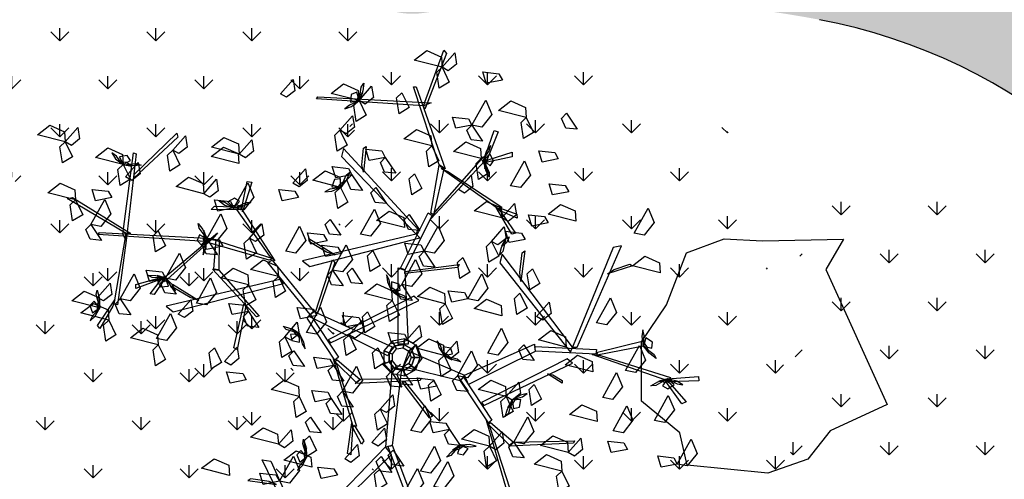
# Model space of a CAD drawing. Units: inches. Extents: x -90034 to 401292, y -211361 to 8993.
# Drawn here: x -23337 to -21886, y -79235 to -78558 of the extents above; entities that cross this region are included whole.
import ezdxf

# ---------------------------------------------------------------- set-up
doc = ezdxf.new("R2010")
doc.units = ezdxf.units.IN
doc.header["$MEASUREMENT"] = 0
doc.layers.add('家具', color=4, linetype='Continuous')
doc.styles.get("Standard").update_dxf_attribs({"font": 'arial.ttf'})

# ---------------------------------------------------------------- blocks, each defined once
blk = doc.blocks.new('A$C1EB415AA')
at = {"color": 3, "linetype": 'Continuous'}
for points in [[(917.2, 1333.2, 2331.5), (854.2, 1349.3, 2323.1), (882.3, 1370.9, 2319.4), (915.6, 1356.3, 2325.5)], [(917.2, 1333.2, 2331.5), (945.9, 1365.7, 2310.7), (950, 1340, 2312.2), (931.3, 1325.2, 2324.9)], [(917.2, 1333.2, 2289.5), (933.5, 1299.8, 2281), (910.8, 1285.7, 2311.4), (905.3, 1321.8, 2306.7)], [(1053.8, 1304.2, 2475.5), (1017.3, 1297, 2466.9), (1009.5, 1322.6, 2497.4), (1045.8, 1318.6, 2492.7)], [(551, 1273.2, 2605), (579.6, 1305.7, 2584.2), (583.8, 1279.9, 2585.7), (565, 1265.2, 2598.3)], [(729, 1257.9, 2331.5), (666, 1274, 2323.1), (694.1, 1295.6, 2319.4), (727.3, 1280.9, 2325.5)], [(729.6, 1257.5, 2332.8), (734, 1288.2, 2323), (740.2, 1296.9, 2339.4), (737.5, 1279.5, 2344.4)], [(729, 1257.9, 2331.5), (723.9, 1276.7, 2314.2), (711, 1271.6, 2304.7), (710, 1253.8, 2315.4)], [(728.9, 1256.7, 2332.8), (737.5, 1276.3, 2353.6), (726.7, 1266.2, 2373.3), (721.9, 1254.6, 2359.1)], [(729, 1257.9, 2331.5), (757.6, 1290.4, 2310.7), (761.8, 1264.7, 2312.2), (743, 1249.9, 2324.9)], [(826.2, 1275.5, 2383.1), (842.5, 1242, 2374.5), (819.8, 1227.9, 2405), (814.3, 1264, 2400.3)], [(727.3, 1256.2, 2330.5), (707.1, 1247.6, 2326.2), (697.2, 1239.2, 2340.5), (712, 1244.3, 2348.1)], [(729, 1257.9, 2331.5), (745.3, 1224.5, 2323), (722.5, 1210.4, 2353.4), (717, 1246.5, 2348.7)], [(984.9, 1202.1, 2230.7), (1016.5, 1258.9, 2222.3), (1030.2, 1226.2, 2218.6), (1007.6, 1197.8, 2224.7)], [(1108, 1219.1, 2467.1), (1045.1, 1235.1, 2458.6), (1073.2, 1256.8, 2455), (1106.4, 1242.1, 2461)], [(1199.4, 1228.9, 2324.3), (1223.5, 1192.8, 2303.5), (1197.5, 1195.4, 2305), (1188.1, 1217.3, 2317.6)], [(685.8, 1190.4, 2523.8), (714.5, 1222.9, 2503), (718.7, 1197.1, 2504.5), (699.9, 1182.4, 2517.2)], [(984.9, 1202.1, 2230.7), (948.4, 1194.9, 2222.2), (940.6, 1220.5, 2252.6), (977, 1216.5, 2247.9)], [(1108, 1219.1, 2509.1), (1124.3, 1185.6, 2500.5), (1101.6, 1171.6, 2531), (1096.1, 1207.7, 2526.3)], [(63, 1164.1, 2373.5), (0, 1180.1, 2365.1), (28.1, 1201.8, 2361.4), (61.4, 1187.1, 2367.5)], [(63, 1164.1, 2331.5), (91.7, 1196.6, 2310.7), (95.8, 1170.8, 2312.2), (77, 1156.1, 2324.9)], [(685.8, 1190.4, 2423), (702.1, 1156.9, 2414.5), (679.4, 1142.9, 2444.9), (673.9, 1179, 2440.2)], [(893.8, 1154.9, 2482.7), (830.8, 1170.9, 2474.3), (858.9, 1192.5, 2470.6), (892.1, 1177.9, 2476.7)], [(984.9, 1202.1, 2230.7), (1009, 1166.1, 2209.9), (983, 1168.6, 2211.4), (973.6, 1190.6, 2224.1)], [(1011.5, 1123, 2275.2), (1035.1, 1189.7, 2390.7), (1044.3, 1186.6, 2385.4), (1018.7, 1123, 2275.2)], [(63, 1164.1, 2289.5), (79.3, 1130.6, 2281), (56.6, 1116.6, 2311.4), (51.1, 1152.7, 2306.7)], [(306.8, 1145.6, 2289.5), (335.5, 1178.1, 2268.7), (339.6, 1152.3, 2270.2), (320.8, 1137.6, 2282.9)], [(457.4, 1136.3, 2373.5), (394.4, 1152.4, 2365.1), (422.5, 1174, 2361.4), (455.8, 1159.4, 2367.5)], [(457.4, 1136.3, 2373.5), (486.1, 1168.8, 2352.7), (490.2, 1143.1, 2354.2), (471.4, 1128.3, 2366.9)], [(1006.1, 1126.5, 2373.5), (943.1, 1142.5, 2365.1), (971.2, 1164.1, 2361.4), (1004.5, 1149.5, 2367.5)], [(194.4, 1112.9, 2331.5), (131.5, 1128.9, 2323.1), (159.6, 1150.5, 2319.4), (192.8, 1135.9, 2325.5)], [(192.3, 1114.1, 2330.5), (179.1, 1131.6, 2326.2), (168.6, 1139.2, 2340.5), (177.2, 1126, 2348.1)], [(306.8, 1145.6, 2331.5), (323.1, 1112.1, 2323), (300.4, 1098.1, 2353.4), (294.9, 1134.2, 2348.7)], [(456.9, 1114.8, 2605), (393.9, 1130.8, 2596.5), (422.1, 1152.4, 2592.9), (455.3, 1137.8, 2598.9)], [(735.7, 1112.5, 2273.1), (738.8, 1150, 2317.9), (744.9, 1154, 2322.6), (738.8, 1095.3, 2252.7)], [(788.6, 1129.1, 2557.6), (752.1, 1121.9, 2549), (744.3, 1147.5, 2579.5), (780.6, 1143.5, 2574.8)], [(893.8, 1154.9, 2373.5), (910.1, 1121.4, 2365), (887.3, 1107.3, 2395.4), (881.8, 1143.4, 2390.7)], [(1021.4, 1123.6, 2274.1), (1076.3, 1140.9, 2261.8), (1076.3, 1130, 2254.2), (1008.9, 1115.9, 2274.3)], [(1012, 1125.4, 2274.2), (1024, 1143.7, 2269.9), (1027.6, 1156.2, 2284.2), (1018.2, 1143.7, 2291.8)], [(1180.7, 1125.6, 2366.3), (1144.2, 1118.4, 2357.7), (1136.4, 1144, 2388.2), (1172.7, 1140.1, 2383.5)], [(194.4, 1112.9, 2331.5), (211.4, 1122.3, 2314.2), (203.4, 1133.6, 2304.7), (185.9, 1130.3, 2315.4)], [(193.3, 1112.6, 2332.8), (214.4, 1109, 2353.6), (202, 1117.1, 2373.3), (189.5, 1118.9, 2359.1)], [(200.1, 1085, 2428.6), (228.8, 1117.5, 2407.8), (232.9, 1091.8, 2409.3), (214.2, 1077, 2421.9)], [(788.6, 1129.1, 2557.6), (812.7, 1093.1, 2536.8), (786.7, 1095.6, 2538.3), (777.3, 1117.6, 2550.9)], [(1006.1, 1126.5, 2440.7), (1022.4, 1093, 2432.2), (999.7, 1078.9, 2462.6), (994.2, 1115.1, 2457.9)], [(1010.8, 1123, 2276.5), (1024, 1095, 2266.7), (1023.6, 1084.4, 2283.1), (1016.3, 1100.3, 2288.1)], [(1010.9, 1124.1, 2276.5), (1014.5, 1103, 2297.3), (1018, 1117.4, 2317), (1015.5, 1129.7, 2302.8)], [(1011.5, 1123, 2275.2), (1026.1, 1110.2, 2257.9), (1034, 1121.5, 2248.4), (1025.1, 1136.9, 2259.1)], [(1072.3, 1064.7, 2450.3), (1103.9, 1121.5, 2441.8), (1117.6, 1088.8, 2438.2), (1094.9, 1060.4, 2444.2)], [(194.4, 1112.9, 2331.5), (210.7, 1079.4, 2323), (188, 1065.4, 2353.4), (182.5, 1101.5, 2348.7)], [(194.2, 1112.2, 2332.8), (225, 1115.3, 2323), (234.9, 1111.4, 2339.4), (217.4, 1109.8, 2344.4)], [(579, 1070.3, 2482.7), (607.6, 1102.8, 2461.9), (611.8, 1077, 2463.4), (593, 1062.3, 2476.1)], [(687, 1061, 2482.7), (624, 1077.1, 2474.3), (652.1, 1098.7, 2470.6), (685.4, 1084, 2476.7)], [(712.7, 1089.8, 2230.7), (676.2, 1082.6, 2222.2), (668.4, 1108.1, 2252.6), (704.8, 1104.2, 2247.9)], [(687.5, 1060.5, 2484), (699.9, 1088.9, 2474.2), (708.1, 1095.6, 2490.6), (701, 1079.6, 2495.6)], [(377.1, 1046.8, 2373.5), (314.2, 1062.9, 2365.1), (342.3, 1084.5, 2361.4), (375.5, 1069.9, 2367.5)], [(377.1, 1046.8, 2289.5), (405.8, 1079.3, 2268.7), (410, 1053.6, 2270.2), (391.2, 1038.8, 2282.9)], [(445.5, 1014.5, 2188.7), (477.1, 1071.2, 2180.3), (490.8, 1038.5, 2176.6), (468.1, 1010.1, 2182.7)], [(464, 1018.8, 2154.9), (475.2, 1074.7, 2169.7), (486, 1072.8, 2162.2), (465.1, 1005.4, 2149)], [(687, 1061, 2482.7), (687.1, 1080.5, 2465.4), (673.3, 1079, 2455.9), (667.6, 1062.1, 2466.6)], [(686.6, 1059.9, 2484), (700.1, 1076.5, 2504.8), (687, 1069.7, 2524.5), (679.3, 1059.6, 2510.3)], [(712.7, 1089.8, 2230.7), (736.8, 1053.7, 2209.9), (710.8, 1056.3, 2211.4), (701.4, 1078.2, 2224.1)], [(854.9, 1091.7, 2599.4), (871.2, 1058.2, 2590.9), (848.5, 1044.1, 2621.3), (843, 1080.2, 2616.6)], [(954.2, 1056.1, 2373.5), (982.9, 1088.6, 2352.7), (987.1, 1062.8, 2354.2), (968.3, 1048.1, 2366.9)], [(86.4, 1032.6, 2331.5), (23.5, 1048.7, 2323.1), (51.6, 1070.3, 2319.4), (84.8, 1055.7, 2325.5)], [(168.4, 1037.9, 2230.7), (131.8, 1030.7, 2222.2), (124.1, 1056.3, 2252.6), (160.4, 1052.4, 2247.9)], [(591.6, 1038.1, 2011.5), (555, 1030.9, 2002.9), (547.3, 1056.5, 2033.4), (583.6, 1052.6, 2028.7)], [(684.9, 1059.8, 2481.7), (663.2, 1056.8, 2477.4), (651.4, 1051.3, 2491.7), (667.1, 1052.4, 2499.3)], [(687, 1061, 2482.7), (703.3, 1027.6, 2474.2), (680.6, 1013.5, 2504.6), (675.1, 1049.6, 2499.9)], [(767.4, 1060.4, 2324.3), (791.5, 1024.3, 2303.5), (765.5, 1026.9, 2305), (756, 1048.8, 2317.6)], [(1204.2, 1050.9, 2324.3), (1167.6, 1043.8, 2315.7), (1159.9, 1069.3, 2346.2), (1196.2, 1065.4, 2341.5)], [(86.4, 1032.6, 2331.5), (102.7, 999.2, 2323), (80, 985.1, 2353.4), (74.5, 1021.2, 2348.7)], [(121.4, 976.8, 2230.7), (153, 1033.6, 2222.3), (166.8, 1000.9, 2218.6), (144.1, 972.5, 2224.7)], [(445.5, 1014.5, 2188.7), (409, 1007.3, 2180.2), (401.2, 1032.8, 2210.6), (437.5, 1028.9, 2205.9)], [(443.1, 1014.9, 2187.7), (424.8, 1027, 2183.4), (412.3, 1030.6, 2197.7), (424.8, 1021.1, 2205.3)], [(445.5, 1014.5, 2188.7), (458.3, 1029, 2171.4), (447, 1036.9, 2161.9), (431.6, 1028, 2172.6)], [(445.5, 1013.7, 2190), (473.5, 1026.9, 2180.2), (484.1, 1026.5, 2196.6), (468.2, 1019.2, 2201.6)], [(1052.8, 991.8, 2605), (989.8, 1007.8, 2596.5), (1017.9, 1029.4, 2592.9), (1051.1, 1014.8, 2598.9)], [(459.9, 1010.4, 2151.4), (393.8, 1010.8, 2269.6), (401.5, 1018.8, 2268.8), (463.1, 1015.9, 2154.7)], [(444.5, 1013.8, 2190), (465.6, 1017.5, 2210.8), (451.1, 1020.9, 2230.5), (438.8, 1018.4, 2216.3)], [(732.5, 955, 2557.6), (764.1, 1011.8, 2549.1), (777.8, 979.1, 2545.4), (755.1, 950.7, 2551.5)], [(831.9, 969.8, 2467.1), (768.9, 985.8, 2458.6), (797, 1007.5, 2455), (830.3, 992.8, 2461)], [(1050.4, 1005.3, 2454), (1083.6, 957.2, 2446.7), (1075.3, 955, 2436.5), (1040, 1015.5, 2452.3)], [(1047.1, 1014.6, 2455), (1086.5, 1000.6, 2583.8), (1087.3, 991.2, 2577.8), (1048.9, 1007.7, 2455)], [(1052.8, 991.8, 2605), (1081.4, 1024.2, 2584.2), (1085.6, 998.5, 2585.7), (1066.8, 983.7, 2598.3)], [(1220.6, 984.7, 2425.1), (1157.6, 1000.7, 2416.6), (1185.7, 1022.4, 2413), (1219, 1007.7, 2419)], [(1352.8, 957.1, 2529.8), (1384.4, 1013.9, 2521.4), (1398.1, 981.2, 2517.7), (1375.4, 952.8, 2523.7)], [(384.4, 944.1, 2230.7), (416, 1000.9, 2222.3), (429.7, 968.2, 2218.6), (407, 939.8, 2224.7)], [(663.9, 988.6, 2111.7), (688, 952.6, 2090.9), (662, 955.2, 2092.4), (652.6, 977.1, 2105.1)], [(842.7, 999.3, 2324.3), (866.8, 963.2, 2303.5), (840.8, 965.8, 2305), (831.3, 987.7, 2317.6)], [(1157.3, 980.6, 2366.3), (1120.7, 973.4, 2357.7), (1113, 998.9, 2388.2), (1149.3, 995, 2383.5)], [(121.4, 976.8, 2230.7), (145.5, 940.8, 2209.9), (119.5, 943.4, 2211.4), (110.1, 965.3, 2224.1)], [(274.1, 962.3, 2373.5), (290.4, 928.8, 2365), (267.6, 914.8, 2395.4), (262.2, 950.9, 2390.7)], [(385.1, 944.2, 2232), (366.4, 968.9, 2222.2), (364.6, 979.4, 2238.6), (375.1, 965.3, 2243.6)], [(385.2, 943.2, 2232), (377.3, 963.1, 2252.8), (376.9, 948.3, 2272.5), (381.9, 936.7, 2258.3)], [(480.4, 946.2, 2605), (509, 978.7, 2584.2), (513.2, 953, 2585.7), (494.4, 938.2, 2598.3)], [(562.8, 916.3, 2272.7), (594.4, 973.1, 2264.3), (608.1, 940.4, 2260.6), (585.4, 912, 2266.7)], [(876.9, 916.3, 2230.7), (908.5, 973.1, 2222.3), (922.2, 940.4, 2218.6), (899.6, 912, 2224.7)], [(1029.6, 938.8, 2373.5), (1058.2, 971.3, 2352.7), (1062.4, 945.5, 2354.2), (1043.6, 930.8, 2366.9)], [(1105.6, 943.1, 2324.3), (1069.1, 935.9, 2315.7), (1061.3, 961.5, 2346.2), (1097.6, 957.5, 2341.5)], [(384.4, 944.1, 2230.7), (367.5, 953.7, 2213.4), (362.1, 941, 2203.9), (374, 927.7, 2214.6)], [(384.4, 944.1, 2230.7), (408.5, 908.1, 2209.9), (382.5, 910.6, 2211.4), (373, 932.6, 2224.1)], [(384.4, 941.6, 2229.7), (376.4, 921.3, 2225.4), (375.4, 908.3, 2239.7), (382.1, 922.5, 2247.3)], [(420.1, 927.5, 2111.7), (383.6, 920.3, 2103.2), (375.8, 945.9, 2133.6), (412.2, 941.9, 2129)], [(480.4, 946.2, 2605), (496.7, 912.8, 2596.4), (473.9, 898.7, 2626.9), (468.5, 934.8, 2622.2)], [(656.6, 939.8, 2339.9), (620.1, 932.6, 2331.4), (612.3, 958.1, 2361.8), (648.6, 954.2, 2357.1)], [(655.6, 914.6, 2238.9), (616.9, 937.4, 2276.4), (615.4, 945, 2280.4), (675.2, 908.2, 2221.7)], [(1029.6, 938.8, 2373.5), (1045.8, 905.4, 2365), (1023.1, 891.3, 2395.4), (1017.6, 927.4, 2390.7)], [(1061.8, 946, 2355.5), (1054.6, 915.9, 2345.7), (1047.7, 907.8, 2362.1), (1051.9, 924.9, 2367.1)], [(1062.5, 946.8, 2355.5), (1052.2, 928, 2376.3), (1063.9, 937.1, 2396), (1069.7, 948.3, 2381.8)], [(689.3, 911.4, 2272.7), (652.8, 904.2, 2264.2), (645, 929.8, 2294.6), (681.3, 925.8, 2289.9)], [(668.6, 873.7, 2472.4), (700.2, 930.5, 2463.9), (713.9, 897.8, 2460.2), (691.2, 869.4, 2466.3)], [(760.4, 917.8, 2605), (776.7, 884.3, 2596.4), (754, 870.2, 2626.9), (748.5, 906.3, 2622.2)], [(876.9, 916.3, 2356.7), (840.4, 909.1, 2348.2), (832.6, 934.7, 2378.6), (868.9, 930.8, 2373.9)], [(876.9, 916.3, 2230.7), (901, 880.3, 2209.9), (875, 882.9, 2211.4), (865.6, 904.8, 2224.1)], [(290.6, 855.2, 2230.7), (322.2, 912, 2222.3), (335.9, 879.3, 2218.6), (313.2, 850.9, 2224.7)], [(546.3, 859.2, 2331.5), (483.3, 875.2, 2323.1), (511.4, 896.8, 2319.4), (544.6, 882.2, 2325.5)], [(825.7, 841, 2381.9), (857.3, 897.8, 2373.5), (871, 865.1, 2369.8), (848.3, 836.7, 2375.9)], [(963.9, 902.3, 2605), (980.2, 868.8, 2596.4), (957.5, 854.7, 2626.9), (952, 890.8, 2622.2)], [(1411.6, 867.3, 2630.6), (1348.6, 883.3, 2622.2), (1376.7, 904.9, 2618.5), (1410, 890.3, 2624.5)], [(290.6, 855.2, 2188.7), (254, 848, 2180.2), (246.3, 873.6, 2210.6), (282.6, 869.7, 2205.9)], [(411.6, 873.3, 2305.7), (502.4, 769.2, 2522.4), (496.5, 767.5, 2522.4), (397, 876, 2294.1)], [(478.6, 840.1, 2447.2), (415.7, 856.1, 2438.7), (443.8, 877.7, 2435), (477, 863.1, 2441.1)], [(668.6, 873.7, 2497.6), (692.7, 837.7, 2476.8), (666.7, 840.3, 2478.3), (657.2, 862.2, 2490.9)], [(713.1, 878.3, 1935.9), (737.2, 842.2, 1915.1), (711.2, 844.8, 1916.6), (701.8, 866.7, 1929.2)], [(1122.2, 876.6, 2467.1), (1138.5, 843.1, 2458.5), (1115.8, 829, 2489), (1110.3, 865.1, 2484.3)], [(187.5, 808.3, 2272.7), (219.1, 865.1, 2264.3), (232.8, 832.4, 2260.6), (210.1, 804, 2266.7)], [(278.3, 852.3, 2238.8), (223.4, 832.3, 2231.5), (223.4, 840.9, 2221.3), (290.8, 859.7, 2237)], [(290.9, 855.8, 2232), (259.9, 856.7, 2222.2), (250.6, 861.8, 2238.6), (268.2, 861.2, 2243.6)], [(288.2, 853.1, 2239.8), (264.6, 818.6, 2368.5), (255.4, 820.2, 2362.6), (281, 853.1, 2239.8)], [(291.8, 855.3, 2232), (271.3, 861.5, 2252.8), (282.6, 851.9, 2272.5), (294.7, 848.6, 2258.3)], [(290.6, 855.2, 2230.7), (272.5, 848, 2213.4), (279.1, 835.8, 2203.9), (296.9, 836.9, 2214.6)], [(290.6, 855.2, 2230.7), (314.6, 819.2, 2209.9), (288.7, 821.8, 2211.4), (279.2, 843.7, 2224.1)], [(292.5, 853.7, 2229.7), (303.4, 834.8, 2225.4), (312.9, 825.9, 2239.7), (306.1, 840, 2247.3)], [(360.9, 799, 2381.9), (392.5, 855.8, 2373.5), (406.2, 823.1, 2369.8), (383.6, 794.7, 2375.9)], [(546.3, 859.2, 2331.5), (562.6, 825.7, 2323), (539.8, 811.7, 2353.4), (534.3, 847.8, 2348.7)], [(801.2, 829.8, 2597.9), (797.4, 851.3, 2593.6), (791.4, 862.9, 2607.9), (793.2, 847.3, 2615.5)], [(975.7, 808.3, 2272.7), (1007.3, 865.1, 2264.3), (1021, 832.4, 2260.6), (998.3, 804, 2266.7)], [(141, 788.2, 2447.2), (78, 804.2, 2438.7), (106.2, 825.9, 2435), (139.4, 811.2, 2441.1)], [(141.7, 788.1, 2448.5), (133.6, 818, 2438.7), (135.9, 828.4, 2455.1), (140.3, 811.4, 2460)], [(136.1, 811.7, 2447.2), (164.8, 844.2, 2426.4), (168.9, 818.4, 2427.9), (150.1, 803.7, 2440.5)], [(346.2, 811.5, 2075.2), (307.5, 834.2, 2112.8), (306.1, 841.8, 2116.8), (365.8, 805.1, 2058.1)], [(478.6, 840.1, 2447.2), (494.9, 806.6, 2438.6), (472.2, 792.6, 2469.1), (466.7, 828.7, 2464.4)], [(804.2, 804.7, 2605), (741.2, 820.7, 2596.5), (769.3, 842.4, 2592.9), (802.6, 827.7, 2598.9)], [(801.4, 828, 2600.2), (818.6, 815.3, 2621), (811.2, 828.1, 2640.7), (800.9, 835.3, 2626.5)], [(802, 827.2, 2600.2), (830.9, 816, 2590.4), (838, 808, 2606.8), (821.6, 814.5, 2611.8)], [(802.6, 827.7, 2598.9), (822, 828.4, 2581.6), (819.9, 842.1, 2572.1), (802.8, 847.1, 2582.8)], [(825.7, 841, 2096.3), (849.8, 805, 2075.5), (823.8, 807.6, 2077), (814.3, 829.5, 2089.7)], [(924.3, 797.5, 2489.2), (861.3, 813.5, 2480.7), (889.4, 835.1, 2477), (922.7, 820.5, 2483.1)], [(975.7, 808.3, 2054.3), (939.2, 801.1, 2045.8), (931.4, 826.7, 2076.2), (967.7, 822.7, 2071.5)], [(141, 788.2, 2447.2), (128.9, 803.4, 2429.8), (119.2, 793.7, 2420.4), (125.3, 776.9, 2431)], [(141.5, 787.1, 2448.4), (141.6, 808.5, 2469.2), (135.6, 794.9, 2489), (135.9, 782.3, 2474.8)], [(170.8, 792.1, 2320.7), (141.8, 741.4, 2313.3), (136.2, 747.9, 2303.1), (175.5, 805.9, 2318.9)], [(187.5, 808.3, 2230.7), (211.6, 772.3, 2209.9), (185.6, 774.8, 2211.4), (176.1, 796.8, 2224.1)], [(319.4, 774, 2447.2), (348.1, 806.5, 2426.4), (352.2, 780.8, 2427.9), (333.5, 766, 2440.5)], [(804.2, 804.7, 2605), (820.5, 771.3, 2596.4), (797.8, 757.2, 2626.9), (792.3, 793.3, 2622.2)], [(1053, 770.3, 2331.5), (990, 786.3, 2323.1), (1018.1, 808, 2319.4), (1051.4, 793.3, 2325.5)], [(1093.4, 821, 2489.2), (1109.7, 787.5, 2480.6), (1087, 773.4, 2511.1), (1081.5, 809.5, 2506.4)], [(1267, 753.8, 2557.6), (1298.6, 810.6, 2549.1), (1312.3, 777.9, 2545.4), (1289.6, 749.5, 2551.5)], [(161.7, 760.4, 2331.5), (98.8, 776.5, 2323.1), (126.9, 798.1, 2319.4), (160.1, 783.5, 2325.5)], [(140.2, 785.9, 2446.1), (125.1, 770.1, 2441.9), (119.4, 758.4, 2456.2), (130.9, 769, 2463.8)], [(478.2, 779.9, 2272.7), (441.7, 772.7, 2264.2), (433.9, 798.3, 2294.6), (470.2, 794.3, 2289.9)], [(633.1, 770.6, 2188.7), (596.6, 763.5, 2180.2), (588.8, 789, 2210.6), (625.1, 785.1, 2205.9)], [(610.1, 732.6, 1893.9), (641.7, 789.4, 1885.4), (655.4, 756.7, 1881.7), (632.7, 728.3, 1887.8)], [(924.3, 797.5, 2405.2), (940.6, 764, 2396.6), (917.9, 750, 2427.1), (912.4, 786.1, 2422.4)], [(1131.5, 768.5, 2467.1), (1160.2, 801, 2446.3), (1164.3, 775.2, 2447.8), (1145.6, 760.5, 2460.4)], [(161.7, 760.4, 2331.5), (178, 727, 2323), (155.3, 712.9, 2353.4), (149.8, 749, 2348.7)], [(269.9, 718.8, 2497.6), (301.5, 775.6, 2489.1), (315.2, 742.9, 2485.4), (292.5, 714.5, 2491.5)], [(478.2, 779.9, 2356.7), (502.3, 743.9, 2335.9), (476.3, 746.5, 2337.4), (466.9, 768.4, 2350.1)], [(736.2, 752.1, 2272.7), (699.7, 744.9, 2264.2), (691.9, 770.5, 2294.6), (728.2, 766.6, 2289.9)], [(706.5, 727.3, 2036.7), (735.2, 759.8, 2015.9), (739.4, 734, 2017.4), (720.6, 719.3, 2030)], [(748.5, 779.2, 2036.7), (764.8, 745.7, 2028.1), (742.1, 731.6, 2058.6), (736.6, 767.8, 2053.9)], [(274.1, 704.3, 2457.5), (211.1, 720.3, 2449.1), (239.2, 741.9, 2445.4), (272.5, 727.3, 2451.5)], [(593.8, 730, 2271.5), (564.2, 739.4, 2261.7), (556.7, 746.9, 2278.1), (573.4, 741.4, 2283.1)], [(560.5, 722.8, 2289.5), (589.1, 755.3, 2268.7), (593.3, 729.5, 2270.2), (574.5, 714.8, 2282.9)], [(594.5, 729.3, 2271.5), (576.5, 740.9, 2292.3), (584.7, 728.6, 2312), (595.5, 722, 2297.8)], [(837.5, 715.8, 2605), (866.2, 748.3, 2584.2), (870.4, 722.6, 2585.7), (851.6, 707.8, 2598.3)], [(1020.6, 685.5, 2366.3), (1052.2, 742.3, 2357.8), (1065.9, 709.5, 2354.2), (1043.3, 681.2, 2360.2)], [(1198.7, 699.3, 2331.5), (1135.7, 715.3, 2323.1), (1163.8, 737, 2319.4), (1197, 722.3, 2325.5)], [(1372.9, 703.8, 2634.7), (1375, 725.6, 2630.5), (1372.3, 738.3, 2644.8), (1369.8, 722.9, 2652.3)], [(560.5, 722.8, 2524.7), (576.8, 689.3, 2516.2), (554, 675.3, 2546.6), (548.5, 711.4, 2541.9)], [(593.3, 729.5, 2270.2), (574, 727.5, 2252.9), (576.9, 714, 2243.4), (594.3, 710.1, 2254.1)], [(594.8, 727.5, 2269.2), (600, 706.3, 2264.9), (606.7, 695.2, 2279.2), (604, 710.6, 2286.8)], [(706.5, 727.3, 2036.7), (722.8, 693.9, 2028.1), (700.1, 679.8, 2058.6), (694.6, 715.9, 2053.9)], [(839.7, 714.1, 1935.9), (803.2, 706.9, 1927.3), (795.4, 732.4, 1957.8), (831.7, 728.5, 1953.1)], [(921.9, 680.4, 2036.7), (859, 696.4, 2028.2), (887.1, 718.1, 2024.5), (920.3, 703.4, 2030.6)], [(1373.7, 701.5, 2635.8), (1392.6, 697, 2618.4), (1394.3, 710.7, 2609), (1379.1, 720.1, 2619.6)], [(274.1, 704.3, 2373.5), (290.4, 670.8, 2365), (267.6, 656.7, 2395.4), (262.2, 692.9, 2390.7)], [(401.2, 697.3, 2563), (417.4, 663.9, 2554.4), (394.7, 649.8, 2584.9), (389.2, 685.9, 2580.2)], [(424.1, 666.6, 2482.7), (452.7, 699.1, 2461.9), (456.9, 673.3, 2463.4), (438.1, 658.6, 2476.1)], [(771.5, 697.3, 2605), (787.8, 663.9, 2596.4), (765.1, 649.8, 2626.9), (759.6, 685.9, 2622.2)], [(826.3, 649, 1893.8), (857.9, 705.8, 1885.4), (871.6, 673.1, 1881.7), (849, 644.7, 1887.8)], [(920.3, 682.3, 2035.6), (913.5, 703, 2031.4), (906, 713.6, 2045.7), (909.9, 698.4, 2053.3)], [(921.9, 680.4, 2036.7), (941.1, 683.8, 2019.3), (937.1, 697.1, 2009.9), (919.5, 699.7, 2020.5)], [(921.9, 680.4, 2036.7), (950.6, 712.9, 2015.9), (954.8, 687.1, 2017.4), (936, 672.4, 2030)], [(1102.2, 704.6, 2356.7), (1126.3, 668.6, 2335.9), (1100.3, 671.1, 2337.4), (1090.9, 693.1, 2350.1)], [(1333, 645.8, 2557.6), (1364.6, 702.6, 2549.1), (1378.3, 669.9, 2545.4), (1355.7, 641.5, 2551.5)], [(1372.6, 702.1, 2637), (1385.8, 685.2, 2657.8), (1382.1, 699.6, 2677.6), (1374.1, 709.3, 2663.4)], [(1373, 701.2, 2637.1), (1397.9, 682.6, 2627.3), (1402.5, 673.1, 2643.7), (1388.5, 683.7, 2648.6)], [(581.3, 691, 2230.7), (605.3, 655, 2209.9), (579.4, 657.6, 2211.4), (569.9, 679.5, 2224.1)], [(670.8, 657.7, 2054.3), (634.2, 650.5, 2045.8), (626.5, 676.1, 2076.2), (662.8, 672.1, 2071.5)], [(679.7, 670.6, 2067.3), (730.8, 626.7, 2244.6), (722.5, 619.2, 2232.1), (674.9, 666, 2060.6)], [(921.9, 680.4, 2036.7), (938.2, 646.9, 2028.1), (915.5, 632.9, 2058.6), (910, 669, 2053.9)], [(920.7, 680.5, 2037.9), (939.5, 670.3, 2058.7), (930.4, 682, 2078.5), (919.2, 687.7, 2064.3)], [(921.5, 679.9, 2038), (951.6, 672.8, 2028.2), (959.7, 665.9, 2044.6), (942.7, 670, 2049.5)], [(952.2, 634.2, 2096.3), (983.8, 691, 2087.9), (997.5, 658.3, 2084.2), (974.9, 629.9, 2090.3)], [(1259.2, 643.2, 2482.7), (1196.2, 659.2, 2474.3), (1224.3, 680.8, 2470.6), (1257.5, 666.2, 2476.7)], [(670.8, 657.7, 2188.7), (694.8, 621.7, 2167.9), (668.9, 624.2, 2169.4), (659.4, 646.2, 2182.1)], [(691.7, 599.1, 2111.7), (723.3, 655.9, 2103.3), (737, 623.2, 2099.6), (714.4, 594.8, 2105.7)], [(826.3, 649, 1851.8), (850.4, 613, 1831), (824.4, 615.5, 1832.5), (815, 637.5, 1845.2)], [(473.3, 625, 2230.7), (436.7, 617.8, 2222.2), (429, 643.4, 2252.6), (465.3, 639.4, 2247.9)], [(802.2, 644.1, 2230.7), (826.3, 608.1, 2209.9), (800.3, 610.7, 2211.4), (790.9, 632.6, 2224.1)], [(905.3, 610.8, 2230.7), (868.8, 603.6, 2222.2), (861, 629.2, 2252.6), (897.3, 625.2, 2247.9)], [(952.2, 634.2, 2230.7), (976.3, 598.2, 2209.9), (950.3, 600.8, 2211.4), (940.9, 622.7, 2224.1)], [(1168.1, 636.6, 2454.1), (1189.4, 623.8, 2507.1), (1189.3, 617.1, 2512.7), (1156.5, 638.3, 2430)], [(1281.2, 584.7, 2557.6), (1312.8, 641.5, 2549.1), (1326.5, 608.8, 2545.4), (1303.8, 580.4, 2551.5)], [(1428.1, 627.6, 2576.1), (1401.3, 612, 2566.3), (1390.6, 611.5, 2582.7), (1405.9, 620.2, 2587.7)], [(1429.1, 627.6, 2576.1), (1408.4, 622.2, 2596.8), (1423, 619.9, 2616.6), (1435.1, 623.5, 2602.4)], [(1428.1, 626.9, 2574.8), (1416.6, 611.3, 2557.4), (1428.5, 604.4, 2548), (1443.1, 614.6, 2558.6)], [(1430.5, 626.7, 2573.7), (1449.8, 616.3, 2569.5), (1462.5, 613.7, 2583.8), (1449.3, 622.1, 2591.4)], [(593.2, 587, 2373.5), (530.2, 603, 2365.1), (558.3, 624.6, 2361.4), (591.6, 610, 2367.5)], [(832.8, 620.8, 2407.4), (895.7, 542.5, 2562), (888.6, 539, 2553.1), (826.9, 620.1, 2398.6)], [(898.5, 624.2, 1994.7), (914.8, 590.8, 1986.1), (892.1, 576.7, 2016.6), (886.6, 612.8, 2011.9)], [(1062.3, 587, 2331.5), (999.3, 603, 2323.1), (1027.4, 624.6, 2319.4), (1060.6, 610, 2325.5)], [(1062.3, 587, 2331.5), (1090.9, 619.5, 2310.7), (1095.1, 593.7, 2312.2), (1076.3, 579, 2324.9)], [(1126.3, 614.4, 2700.2), (1142.6, 581, 2691.7), (1119.9, 566.9, 2722.1), (1114.4, 603, 2717.4)], [(593.2, 587, 2289.5), (609.5, 553.5, 2281), (586.7, 539.5, 2311.4), (581.3, 575.6, 2306.7)], [(666.2, 582.6, 2481.9), (629.7, 575.4, 2473.3), (621.9, 601, 2503.8), (658.3, 597, 2499.1)], [(666.2, 582.6, 1935.9), (690.3, 546.6, 1915.1), (664.3, 549.1, 1916.6), (654.9, 571.1, 1929.2)], [(691.7, 599.1, 2111.7), (715.8, 563.1, 2090.9), (689.8, 565.7, 2092.4), (680.4, 587.6, 2105.1)], [(776.9, 558.8, 1994.7), (805.6, 591.3, 1973.9), (809.7, 565.5, 1975.4), (790.9, 550.8, 1988)], [(1062.3, 587, 2331.5), (1078.6, 553.5, 2323), (1055.8, 539.5, 2353.4), (1050.3, 575.6, 2348.7)], [(1076.5, 580.2, 2326.1), (1065.6, 561.7, 2346.9), (1077.6, 570.5, 2366.7), (1083.7, 581.5, 2352.5)], [(1076.3, 579, 2324.9), (1079.1, 559.8, 2307.5), (1092.5, 563.3, 2298.1), (1095.6, 580.8, 2308.7)], [(1078.2, 580.5, 2323.8), (1099.2, 586.7, 2319.6), (1110.1, 593.8, 2333.9), (1094.7, 590.5, 2341.5)], [(1398.4, 532.8, 2557.6), (1430, 589.6, 2549.1), (1443.7, 556.9, 2545.4), (1421.1, 528.5, 2551.5)], [(776.9, 558.8, 1994.7), (793.2, 525.3, 1986.1), (770.5, 511.3, 2016.6), (765, 547.4, 2011.9)], [(846.6, 510.2, 2111.7), (878.2, 567, 2103.3), (891.9, 534.3, 2099.6), (869.3, 505.9, 2105.7)], [(1075.8, 579.5, 2326.2), (1067.7, 549.6, 2316.4), (1060.5, 541.7, 2332.8), (1065.2, 558.6, 2337.7)], [(1269, 530.8, 2457.5), (1206.1, 546.8, 2449.1), (1234.2, 568.5, 2445.4), (1267.4, 553.8, 2451.5)], [(1304.6, 509.4, 2557.6), (1336.2, 566.2, 2549.1), (1349.9, 533.5, 2545.4), (1327.3, 505.1, 2551.5)], [(619.3, 540.6, 2523.9), (643.4, 504.6, 2503.1), (617.4, 507.2, 2504.6), (608, 529.1, 2517.2)], [(1079.6, 484, 2524.7), (1111.2, 540.8, 2516.2), (1124.9, 508.1, 2512.5), (1102.2, 479.7, 2518.6)], [(546.3, 479, 2524.7), (483.3, 495, 2516.3), (511.4, 516.6, 2512.6), (544.6, 502, 2518.7)], [(714.5, 513.2, 2177.3), (710.5, 454.9, 2170), (702.7, 458.4, 2159.8), (712.8, 527.7, 2175.6)], [(717.8, 522.6, 2178.3), (739.8, 487.1, 2307.1), (734.6, 479.3, 2301.1), (714.8, 516, 2178.3)], [(758.2, 483, 2583.5), (786.8, 515.5, 2562.7), (791, 489.8, 2564.2), (772.2, 475, 2576.8)], [(933.9, 512.4, 2566.7), (897.4, 505.2, 2558.1), (889.6, 530.8, 2588.6), (925.9, 526.8, 2583.9)], [(546.3, 479, 2289.5), (574.9, 511.5, 2268.7), (579.1, 485.7, 2270.2), (560.3, 471, 2282.9)], [(616.6, 498.1, 2373.5), (632.9, 464.6, 2365), (610.2, 450.6, 2395.4), (604.7, 486.7, 2390.7)], [(933.9, 512.4, 2524.7), (958, 476.3, 2503.9), (932, 478.9, 2505.4), (922.6, 500.8, 2518)], [(1024.6, 474.7, 2331.5), (961.6, 490.7, 2323.1), (989.7, 512.3, 2319.4), (1023, 497.7, 2325.5)], [(1024.6, 474.7, 2331.5), (1053.3, 507.2, 2310.7), (1057.4, 481.4, 2312.2), (1038.7, 466.6, 2324.9)], [(1203, 460.5, 2457.5), (1140, 476.5, 2449.1), (1168.1, 498.1, 2445.4), (1201.4, 483.5, 2451.5)], [(1203, 460.5, 2482.7), (1231.7, 493, 2461.9), (1235.8, 467.2, 2463.4), (1217, 452.4, 2476.1)], [(610.9, 450.5, 2396.7), (601.5, 480, 2386.9), (603.3, 490.5, 2403.3), (608.5, 473.7, 2408.3)], [(610.7, 449.5, 2396.7), (609.8, 470.9, 2417.5), (604.5, 457, 2437.2), (605.4, 444.5, 2423)], [(696.7, 445.9, 2036.7), (725.3, 478.4, 2015.9), (729.5, 452.6, 2017.4), (710.7, 437.8, 2030)], [(794.4, 473.6, 2059.9), (844.8, 339, 2141.1), (854.5, 343.9, 2136.9), (804.9, 475.9, 2057.3)], [(868.5, 417.9, 2566.7), (900.1, 474.7, 2558.2), (913.8, 442, 2554.5), (891.1, 413.6, 2560.6)], [(957.7, 477, 2505.2), (937.4, 453.6, 2495.4), (927.5, 449.7, 2511.8), (939.1, 462.8, 2516.7)], [(958.6, 477.4, 2505.1), (940.8, 465.5, 2525.9), (955.4, 468.1, 2545.7), (965.7, 475.4, 2531.5)], [(958, 476.3, 2503.9), (952.1, 457.8, 2486.5), (965.7, 455.2, 2477.1), (976.2, 469.6, 2487.7)], [(960.3, 476.9, 2502.8), (981.9, 473.3, 2498.6), (994.8, 475, 2512.9), (979.6, 478.6, 2520.4)], [(1024.6, 474.7, 2331.5), (1040.9, 441.2, 2323), (1018.2, 427.1, 2353.4), (1012.7, 463.2, 2348.7)], [(1079.6, 484, 2524.7), (1103.6, 448, 2503.9), (1077.7, 450.5, 2505.4), (1068.2, 472.5, 2518)], [(1337.3, 467.4, 2515.6), (1300.8, 460.2, 2507), (1293, 485.8, 2537.5), (1329.3, 481.9, 2532.8)], [(1450.3, 434.1, 2557.6), (1481.9, 490.9, 2549.1), (1495.6, 458.1, 2545.4), (1472.9, 429.8, 2551.5)], [(548.6, 395.4, 2272.7), (580.2, 452.1, 2264.3), (593.9, 419.4, 2260.6), (571.2, 391, 2266.7)], [(621.8, 426.9, 2491.1), (558.8, 442.9, 2482.6), (586.9, 464.5, 2478.9), (620.1, 449.9, 2485)], [(610.2, 450.6, 2395.4), (597.4, 465.2, 2378.1), (588.1, 455, 2368.6), (595, 438.6, 2379.3)], [(609.4, 448.3, 2394.4), (595.1, 431.7, 2390.1), (589.9, 419.8, 2404.4), (600.9, 431, 2412)], [(779, 451.3, 2524.7), (803, 415.2, 2503.9), (777.1, 417.8, 2505.4), (767.6, 439.7, 2518)], [(806.6, 465.7, 2188.7), (830.6, 429.7, 2167.9), (804.6, 432.3, 2169.4), (795.2, 454.2, 2182.1)], [(1188.8, 417.9, 2482.7), (1125.8, 433.9, 2474.3), (1153.9, 455.5, 2470.6), (1187.2, 440.9, 2476.7)], [(1450.3, 434.1, 2557.6), (1413.8, 426.9, 2549), (1406, 452.5, 2579.5), (1442.3, 448.5, 2574.8)], [(435.3, 408.5, 2447.2), (372.3, 424.6, 2438.7), (400.4, 446.2, 2435), (433.7, 431.5, 2441.1)], [(680, 408.9, 2188.7), (643.5, 401.8, 2180.2), (635.7, 427.3, 2210.6), (672, 423.4, 2205.9)], [(898.5, 383.1, 2111.7), (930.1, 439.9, 2103.3), (943.8, 407.2, 2099.6), (921.1, 378.8, 2105.7)], [(548.6, 395.4, 2272.7), (512, 388.2, 2264.2), (504.3, 413.7, 2294.6), (540.6, 409.8, 2289.9)], [(775.9, 422.8, 2331.5), (792.2, 389.3, 2323), (769.4, 375.3, 2353.4), (764, 411.4, 2348.7)], [(830, 367, 2272.7), (861.6, 423.8, 2264.3), (875.3, 391, 2260.6), (852.7, 362.6, 2266.7)], [(1188.8, 417.9, 2482.7), (1205.1, 384.4, 2474.2), (1182.4, 370.3, 2504.6), (1176.9, 406.5, 2499.9)], [(525, 394.3, 2357.4), (484, 400.9, 2398.7), (477, 396.6, 2401.5), (541.6, 387.6, 2337.4)]]:
    blk.add_3dface(points, dxfattribs=at)
at = {"color": 11, "linetype": 'Continuous'}
for points in [[(875.1, 1245.6, 2479.6), (921.3, 1371.8, 2605.8), (927.4, 1364.5, 2598.5), (878.2, 1238.3, 2472.4)], [(911, 1112.2, 2346.2), (852.6, 1289.1, 2523.1), (858.7, 1289.1, 2523.1), (924.4, 1102.7, 2336.8)], [(875.1, 1245.6, 2479.6), (632.8, 1261.5, 2563.6), (635.6, 1266.3, 2566.4), (892.6, 1252.6, 2479.7)], [(219.6, 1090.6, 2355.7), (316.1, 1184.1, 2481.8), (318.5, 1174.9, 2474.6), (219.2, 1082.7, 2348.4)], [(193.8, 954.9, 2222.2), (218.2, 1139.6, 2399.2), (223.8, 1136.9, 2399.2), (201.6, 940.6, 2212.8)], [(862.8, 965.3, 2165.8), (693.6, 1149.3, 2294.6), (689.5, 1130.8, 2281.7), (858.7, 955.2, 2158.8)], [(901.8, 1005.6, 2194.1), (1011.5, 1130.8, 2281.7), (1015.6, 1122.4, 2275.8), (891.5, 989.6, 2182.9)], [(891.5, 1002.8, 2192.6), (911, 1111.1, 2347.1), (921.3, 1103.4, 2336.2), (897.7, 998.7, 2186.7)], [(929.9, 1097.3, 2346.2), (1052.7, 1016.1, 2463.3), (1047.4, 1010.4, 2455.4), (915.1, 1104, 2331.3)], [(201.4, 956.8, 2197.9), (67.8, 1036.2, 2297.1), (79.4, 1038.4, 2295.3), (211.6, 956.6, 2194.8)], [(526.9, 904.9, 2021.8), (452.1, 1011.3, 2157.8), (462.2, 1013, 2153.8), (538.1, 894.3, 2006.1)], [(822.8, 877.9, 2104.7), (885.4, 1003.1, 2192.3), (894.6, 997.2, 2188.2), (833.1, 874.6, 2102.3)], [(380.4, 938.4, 2130.9), (138.1, 954.4, 2214.9), (140.9, 959.1, 2217.6), (397.9, 945.5, 2131)], [(201.6, 940.6, 2212.8), (181.5, 794.7, 2329.9), (174.1, 797.1, 2322), (201.4, 956.8, 2197.9)], [(397.9, 945.5, 2131), (288.2, 847.3, 2248), (284.1, 853.9, 2240.2), (408.2, 958, 2116.1)], [(525.1, 896.1, 2015.9), (380.9, 937.5, 2132), (396.3, 943.6, 2129), (533.7, 899.9, 2014.6)], [(412.2, 941.9, 2129), (411.3, 874.5, 2306.3), (400.2, 876.1, 2293.7), (405.6, 942.6, 2122.2)], [(858.7, 955.2, 2158.8), (601, 894.9, 2253.7), (617.5, 882.1, 2244.2), (866.9, 946.6, 2153.6)], [(1093.6, 868.2, 2538.4), (1098.8, 912.8, 2576), (1105.1, 917.2, 2579.9), (1095.7, 847.6, 2521.3)], [(1223.7, 699.1, 2465.4), (1323.6, 928.3, 2594.2), (1305, 924.5, 2581.3), (1212.8, 698.8, 2458.3)], [(617.9, 773, 1950.1), (522, 890.9, 2014.7), (532, 896.3, 2011.6), (625.8, 780.6, 1948.4)], [(630.3, 778.3, 1944.8), (668.8, 896.6, 1957.8), (674.2, 890.5, 1952.5), (634.9, 776, 1941.3)], [(1212.8, 698.8, 2458.3), (1053.5, 910.1, 2553.2), (1048.4, 889.9, 2543.7), (1208.2, 687.8, 2453.1)], [(817.7, 705.6, 1933.4), (817.7, 878.9, 2106.7), (833.1, 873.8, 2101.6), (840.3, 705.6, 1933.4)], [(833.1, 870.2, 2098), (956.1, 886.2, 2113.9), (953.1, 879.6, 2107.4), (833.1, 865.9, 2093.6)], [(1306.9, 874.9, 2572.7), (1342.5, 887.3, 2617.4), (1348.6, 883.3, 2622.2), (1292.5, 865.2, 2552.2)], [(549.4, 852, 1995.2), (291.6, 791.7, 2090.1), (308.1, 778.9, 2080.5), (557.5, 843.4, 1990)], [(664.4, 708.7, 2031.8), (864.9, 805.1, 2203.8), (853.3, 814.7, 2186.6), (658.9, 715.7, 2022.4)], [(472.2, 792.6, 2469.1), (452.5, 694.1, 2623.6), (445.2, 697.3, 2614.7), (467.8, 796.6, 2460.2)], [(617.9, 773, 1950.1), (682.4, 676.1, 2067.1), (674.5, 669.5, 2061.6), (611.4, 764.7, 1947)], [(794, 679.3, 1811.3), (614.5, 769.1, 1951.9), (626.6, 780.2, 1947.8), (804.1, 699.4, 1811.3)], [(830.3, 705.4, 1638.6), (832.5, 717.9, 1518.6), (803.8, 712.8, 1518.6), (810.2, 701.8, 1638.6)], [(848.1, 695.2, 1638.6), (857.8, 703.3, 1518.6), (832.5, 717.9, 1518.6), (830.3, 705.4, 1638.6)], [(810.2, 701.8, 1638.6), (803.8, 712.8, 1518.6), (785.1, 690.5, 1518.6), (797, 686.2, 1638.6)], [(814.2, 694.9, 1998.6), (810.2, 701.8, 1638.6), (797, 686.2, 1638.6), (804.6, 683.4, 1998.6)], [(829, 697.5, 1998.6), (830.3, 705.4, 1638.6), (810.2, 701.8, 1638.6), (814.2, 694.9, 1998.6)], [(841.9, 690, 1998.6), (848.1, 695.2, 1638.6), (830.3, 705.4, 1638.6), (829, 697.5, 1998.6)], [(847.1, 675.9, 1998.6), (855.1, 675.9, 1638.6), (848.1, 695.2, 1638.6), (841.9, 690, 1998.6)], [(855.1, 675.9, 1638.6), (867.8, 675.9, 1518.6), (857.8, 703.3, 1518.6), (848.1, 695.2, 1638.6)], [(968, 635.4, 2232.9), (1126.5, 705.5, 2406.2), (1128, 689.3, 2401.1), (977.1, 614.7, 2232.9)], [(1127.6, 700.4, 2404.2), (1267.4, 693.8, 2491.9), (1265.8, 682.9, 2487.7), (1128.7, 689.6, 2401.9)], [(1269.7, 688, 2492.1), (1376.5, 714, 2646.7), (1373.7, 701.5, 2635.8), (1268.4, 680.7, 2486.2)], [(677.6, 660.3, 2069.5), (723.1, 520.2, 2186.6), (715.4, 519.1, 2178.7), (670.3, 674.8, 2054.6)], [(797, 686.2, 1638.6), (785.1, 690.5, 1518.6), (785.1, 661.4, 1518.6), (797, 665.7, 1638.6)], [(804.6, 683.4, 1998.6), (797, 686.2, 1638.6), (797, 665.7, 1638.6), (804.6, 668.4, 1998.6)], [(841.9, 690, 1998.6), (968, 635.4, 2232.9), (958.5, 622.8, 2226.7), (829, 654.4, 1998.6)], [(841.9, 661.9, 1998.6), (848.1, 656.7, 1638.6), (855.1, 675.9, 1638.6), (847.1, 675.9, 1998.6)], [(848.1, 656.7, 1638.6), (857.8, 648.6, 1518.6), (867.8, 675.9, 1518.6), (855.1, 675.9, 1638.6)], [(1012, 566.6, 2312.4), (1212.5, 662.9, 2484.5), (1200.9, 672.5, 2467.2), (1006.4, 573.5, 2303)], [(1276.3, 679.8, 2493.6), (1435.2, 630, 2581.3), (1429.2, 622.9, 2575.4), (1257.6, 682.7, 2482.5)], [(797, 665.7, 1638.6), (785.1, 661.4, 1518.6), (803.8, 639, 1518.6), (810.2, 650, 1638.6)], [(803.9, 651.6, 1894.6), (789.3, 473.2, 2062), (805, 476.6, 2056.6), (826.3, 649, 1893.8)], [(804.6, 668.4, 1998.6), (797, 665.7, 1638.6), (810.2, 650, 1638.6), (814.2, 657, 1998.6)], [(810.2, 650, 1638.6), (803.8, 639, 1518.6), (832.5, 634, 1518.6), (830.3, 646.5, 1638.6)], [(814.2, 657, 1998.6), (810.2, 650, 1638.6), (830.3, 646.5, 1638.6), (829, 654.4, 1998.6)], [(829, 654.4, 1998.6), (830.3, 646.5, 1638.6), (848.1, 656.7, 1638.6), (841.9, 661.9, 1998.6)], [(830.3, 646.5, 1638.6), (832.5, 634, 1518.6), (857.8, 648.6, 1518.6), (848.1, 656.7, 1638.6)], [(732, 626.2, 2244), (870.1, 629, 2460.7), (867.6, 623.4, 2460.7), (720.5, 616.7, 2232.5)], [(965.5, 630.9, 2230.7), (1030, 533.9, 2347.8), (1022.1, 527.4, 2342.3), (958.9, 622.6, 2227.6)], [(1432.6, 618.1, 2573.7), (1470.7, 574.9, 2561.4), (1460.7, 570.5, 2553.8), (1420.5, 626.4, 2573.9)], [(1428.1, 626.9, 2574.8), (1498.6, 632.3, 2690.2), (1499.5, 622.6, 2684.9), (1431, 620.3, 2574.8)], [(1025.2, 518.1, 2350.1), (1070.6, 378.1, 2467.2), (1062.9, 377, 2459.3), (1017.9, 532.6, 2335.2)], [(1027.2, 528.4, 2348), (1078.4, 484.5, 2525.3), (1070.1, 477, 2512.7), (1022.5, 523.8, 2341.2)], [(789.3, 473.2, 2062), (648.1, 326.4, 2198.4), (661.1, 318.7, 2190.7), (802.4, 455.6, 2056.6)], [(1079.6, 484, 2524.7), (1217.6, 486.8, 2741.4), (1215.1, 481.2, 2741.4), (1068.1, 474.5, 2513.1)], [(609.7, 236.9, 2225.5), (509.4, 443.4, 2387.9), (529.4, 440.5, 2377), (621.5, 236.9, 2220.1)]]:
    blk.add_3dface(points, dxfattribs=at)
at = {"width": 0.8, "flags": 9}
for tag in ['XSIZE', 'YSIZE', 'ZSIZE']:
    blk.add_attdef(tag, (823.7, 669.9, 1518.6), '', height=0.12, dxfattribs=at)
at = {"color": 11, "width": 0.8, "flags": 9}
for tag in ['YSIZE', 'XSIZE', 'ZSIZE']:
    blk.add_attdef(tag, (832.5, 634, 1518.6), '', height=0.12, dxfattribs=at)

msp = doc.modelspace()

# ---------------------------------------------------------------- hatches: boundary and pattern name
h = msp.add_hatch()
h.set_pattern_fill('AR-CONC', color=252, scale=20)
h.set_pattern_definition([(50, (-58121.85, -1e-05), (143.45204, -12.55043), [15, -165]), (355, (-58121.85, -1e-05), (-27.75027, 150.43843), [12, -132]), (100.45144, (-58109.89, -1.05), (115.70177, 137.888), [12.74804, -140.22842]), (46.1842, (-58121.85, 40), (213.44827, -33.10386), [22.5, -247.5]), (96.63564, (-58104.06, 37.24), (186.9324, 194.8237), [19.12207, -210.34275]), (351.18416, (-58121.85, 40), (186.9324, 194.8237), [18, -198]), (21, (-58101.85, 30), (119.38141, -80.52378), [15, -165]), (326, (-58101.85, 30), (48.66307, 145.03), [12, -132]), (71.45144, (-58091.9, 23.29), (168.04448, 64.50623), [12.74804, -140.22842]), (37.5, (-58121.847, -1e-05), (2.43197, 66.57877), [0, -130.4, 0, -134, 0, -132.5]), (7.5, (-58121.85, -1e-05), (52.61391, 78.88234), [0, -76.4, 0, -127.4, 0, -50.5]), (327.5, (-58166.45, -1e-05), (106.764487, -4.510974), [0, -50, 0, -156, 0, -207]), (317.5, (-58186.45, -1e-05), (116.63723, 20.021), [0, -65, 0, -103.6, 0, -147])])
h.paths.add_polyline_path([(-19002.8, -78473.5, 0.204705), (-19952.5, -78586.6, -0.281839), (-21241.2, -78551.8, 0.107744), (-23134, -77835.5, -0.171157), (-22867.7, -78447.8, 0.438051), (-22741.6, -78548.5, -0.084629), (-22158.4, -78558.5, -0.267928), (-21530.3, -79097.7, -0.171342), (-21530.8, -79430.1, 0.333254), (-21415.6, -79799.4, -0.255094), (-21288.5, -80065.1), (-20612.8, -80065.1), (-20603.7, -80065.1, -0.080634), (-20510.6, -79772.6), (-20567.3, -79713.6), (-20577.9, -79577), (-20562.2, -79477.6), (-20495.8, -79354.8), (-20150.6, -79385.3, -0.105457), (-19772.8, -79255.1), (-19712.8, -79255.1), (-19712.8, -79325.1), (-19712.8, -79380.5), (-19674.6, -79389.2), (-19664.1, -79565.7), (-19712.8, -79758.3), (-19712.8, -80065.1), (-19412.8, -80065.1), (-19002.8, -80065.1)])
h.paths.add_polyline_path([(-19756.2, -78962.8), (-19808, -79140.4), (-20119.9, -79261.8), (-20331.8, -79234.8), (-20492.5, -79191.6), (-20473.8, -79049.4), (-20432, -78973.4), (-20243.2, -78839.1), (-19828.6, -78809.5)], flags=16)
h = msp.add_hatch()
h.set_pattern_fill('GRASS', color=88, scale=100)
h.set_pattern_definition([(90, (-68886.066, 818.32), (-70.71068, 70.71068), [18.75, -122.67136]), (45, (-68886.07, 818.32), (-70.71068, 70.71068), [18.75, -81.25]), (135, (-68886.07, 818.32), (-70.71068, -70.71068), [18.75, -81.25])])
h.paths.add_polyline_path([(-22859, -78324.9), (-22902.7, -78108.4), (-23074.2, -77981.9), (-23386.8, -77987.8), (-23399.9, -78006.7), (-23461.6, -77962.4, -0.004447), (-23474.9, -77972.4), (-23502.8, -78570.7), (-23495.8, -78580.7), (-23381, -78744.9), (-23253, -78922.2), (-23112, -79147.5), (-23001.5, -79173.6), (-22886.7, -79006.5), (-22820.4, -78568.7), (-22822.7, -78554.5)])
h = msp.add_hatch()
h.set_pattern_fill('GRASS', color=88, scale=100)
h.set_pattern_definition([(90, (-68256.2, 187.78), (-70.71068, 70.71068), [18.75, -122.67136]), (45, (-68256.2, 187.78), (-70.71068, 70.71068), [18.75, -81.25]), (135, (-68256.2, 187.78), (-70.71068, -70.71068), [18.75, -81.25])])
h.paths.add_polyline_path([(-22229.2, -78955.5), (-22272.8, -78738.9), (-22444.3, -78612.5), (-22756.9, -78618.3), (-22770, -78637.2), (-22831.8, -78592.9, -0.004447), (-22845, -78603), (-22872.9, -79201.3), (-22866, -79211.2), (-22751.1, -79375.5), (-22623.2, -79552.8), (-22482.1, -79778), (-22371.7, -79804.2), (-22256.8, -79637.1), (-22190.6, -79199.3), (-22192.8, -79185.1)])
h = msp.add_hatch()
h.set_pattern_fill('GRASS', color=88, scale=100)
h.set_pattern_definition([(90, (-67593.546, -3.29), (-70.71068, 70.71068), [18.75, -122.67136]), (45, (-67593.55, -3.29), (-70.71068, 70.71068), [18.75, -81.25]), (135, (-67593.55, -3.29), (-70.71068, -70.71068), [18.75, -81.25])])
h.paths.add_polyline_path([(-21566.5, -79146.5), (-21610.1, -78930), (-21781.7, -78803.6), (-22094.3, -78809.4), (-22107.4, -78828.3), (-22169.1, -78784, -0.004447), (-22182.4, -78794), (-22210.3, -79392.4), (-22203.3, -79402.3), (-22088.5, -79566.5), (-21960.5, -79743.8), (-21819.5, -79969.1), (-21709, -79995.3), (-21594.1, -79828.1), (-21527.9, -79390.3), (-21530.2, -79376.2)])
h = msp.add_hatch()
h.set_pattern_fill('GRASS', color=88, scale=100)
h.set_pattern_definition([(90, (-68836.776, -108.1), (-70.71068, 70.71068), [18.75, -122.67136]), (45, (-68836.78, -108.1), (-70.71068, 70.71068), [18.75, -81.25]), (135, (-68836.78, -108.1), (-70.71068, -70.71068), [18.75, -81.25])])
h.paths.add_polyline_path([(-22809.7, -79251.3), (-22853.4, -79034.8), (-23024.9, -78908.4), (-23337.5, -78914.2), (-23350.6, -78933.1), (-23412.3, -78888.8, -0.004447), (-23425.6, -78898.8), (-23453.5, -79497.2), (-23446.5, -79507.1), (-23331.7, -79671.3), (-23203.7, -79848.6), (-23062.7, -80073.9), (-22952.2, -80100.1), (-22837.4, -79932.9), (-22771.2, -79495.1), (-22773.4, -79481)])

# ---------------------------------------------------------------- linework, layer by layer
msp.add_lwpolyline([(-22149.4, -78926.5), (-22058.6, -79125.4), (-22142.9, -79163.9), (-22175.9, -79205.8), (-22234.4, -79226.2), (-22353.6, -79214.3), (-22364.1, -79167), (-22420.5, -79120.1), (-22420.7, -79033), (-22383.9, -78978.5), (-22354.2, -78901.8), (-22298.8, -78881.2), (-22242.3, -78883.9), (-22123.3, -78881.7)], close=True)
msp.add_arc((-22311.4, -79372.1), 827.8, 19.355, 79.3506)

# ---------------------------------------------------------------- block references
at = {"layer": '家具', "xscale": 0.6499999999941792, "yscale": 0.6499999999941792, "zscale": 0.6499999999941792}
msp.add_blockref('A$C1EB415AA', (-23310.7, -79495.1, -1395.7), dxfattribs=at)

doc.saveas('drawing.dxf')
